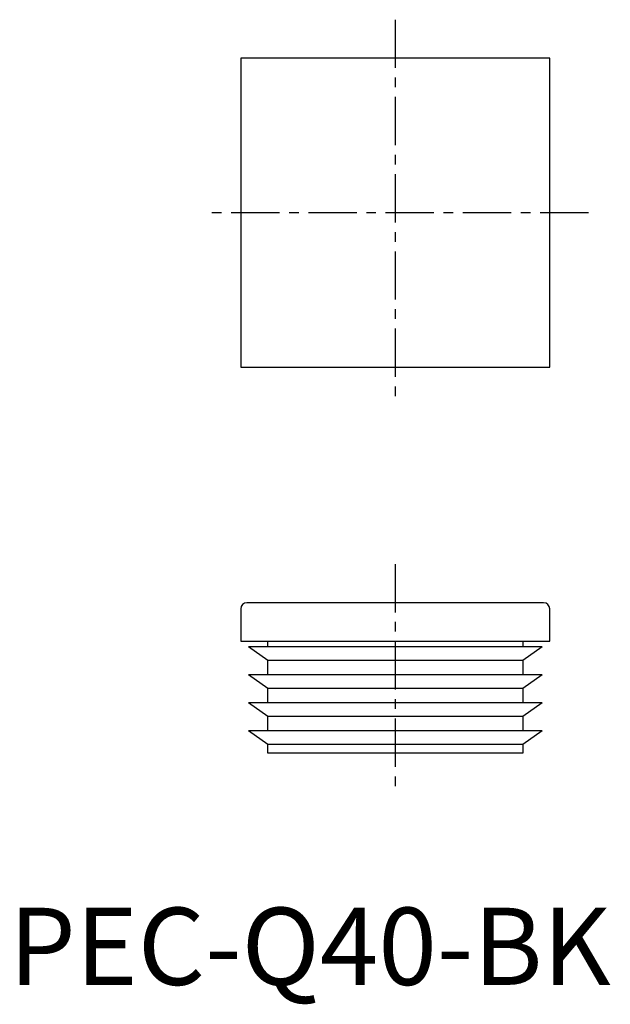
# Model space of a CAD drawing. Extents: x 1 to 78, y -3 to 125.
import ezdxf

# ---------------------------------------------------------------- set-up
doc = ezdxf.new("R2010")
doc.units = 0
doc.header["$LTSCALE"] = 5
doc.linetypes.add('CENTER', pattern=[2, 1.25, -0.25, 0.25, -0.25])
doc.layers.get('0').update_dxf_attribs({"linetype": 'CONTINUOUS'})
doc.layers.add('1', color=1, linetype='CENTER')
doc.styles.add('STANDARD1', font='txt')

msp = doc.modelspace()

# ---------------------------------------------------------------- linework, layer by layer
for p, q in [((30, 120), (30, 80)), ((70, 120), (30, 120)), ((70, 80), (70, 120)), ((30, 80), (70, 80)), ((30, 48.7), (30, 44.5)), ((69.2, 49.5), (30.8, 49.5)), ((70, 44.5), (70, 48.7)), ((30, 44.5), (70, 44.5)), ((33.5, 42.02), (31, 43.78)), ((69, 43.78), (31, 43.78)), ((33.5, 43.78), (33.5, 44.5)), ((66.5, 44.5), (66.5, 43.78)), ((69, 43.78), (66.5, 42.02)), ((66.5, 42.02), (33.5, 42.02)), ((33.5, 40.15), (33.5, 42.02)), ((66.5, 42.02), (66.5, 40.15)), ((69, 40.15), (31, 40.15)), ((33.5, 38.4), (31, 40.15)), ((69, 40.15), (66.5, 38.4)), ((66.5, 38.4), (33.5, 38.4)), ((33.5, 36.53), (33.5, 38.4)), ((66.5, 38.4), (66.5, 36.53)), ((69, 36.53), (31, 36.53)), ((33.5, 34.77), (31, 36.53)), ((69, 36.53), (66.5, 34.77)), ((66.5, 34.77), (33.5, 34.77)), ((33.5, 32.9), (33.5, 34.77)), ((66.5, 34.77), (66.5, 32.9)), ((69, 32.9), (31, 32.9)), ((33.5, 31.15), (31, 32.9)), ((69, 32.9), (66.5, 31.15)), ((66.5, 31.15), (33.5, 31.15)), ((33.5, 30), (33.5, 31.15)), ((66.5, 31.15), (66.5, 30)), ((66.5, 30), (33.5, 30))]:
    msp.add_line(p, q)
for centre, start, end in [((30.8, 48.7), 90, 180), ((69.2, 48.7), 0, 90)]:
    msp.add_arc(centre, 0.8, start, end)
at = {"layer": '1'}
for p, q in [((50, 125), (50, 75)), ((75, 100), (25, 100)), ((50, 54.5), (50, 25))]:
    msp.add_line(p, q, dxfattribs=at)

# ---------------------------------------------------------------- texts
at = {"color": 3, "style": 'STANDARD1'}
msp.add_text('PEC-Q40-BK', height=10, dxfattribs=at).set_placement((0, 0))

doc.saveas('drawing.dxf')
